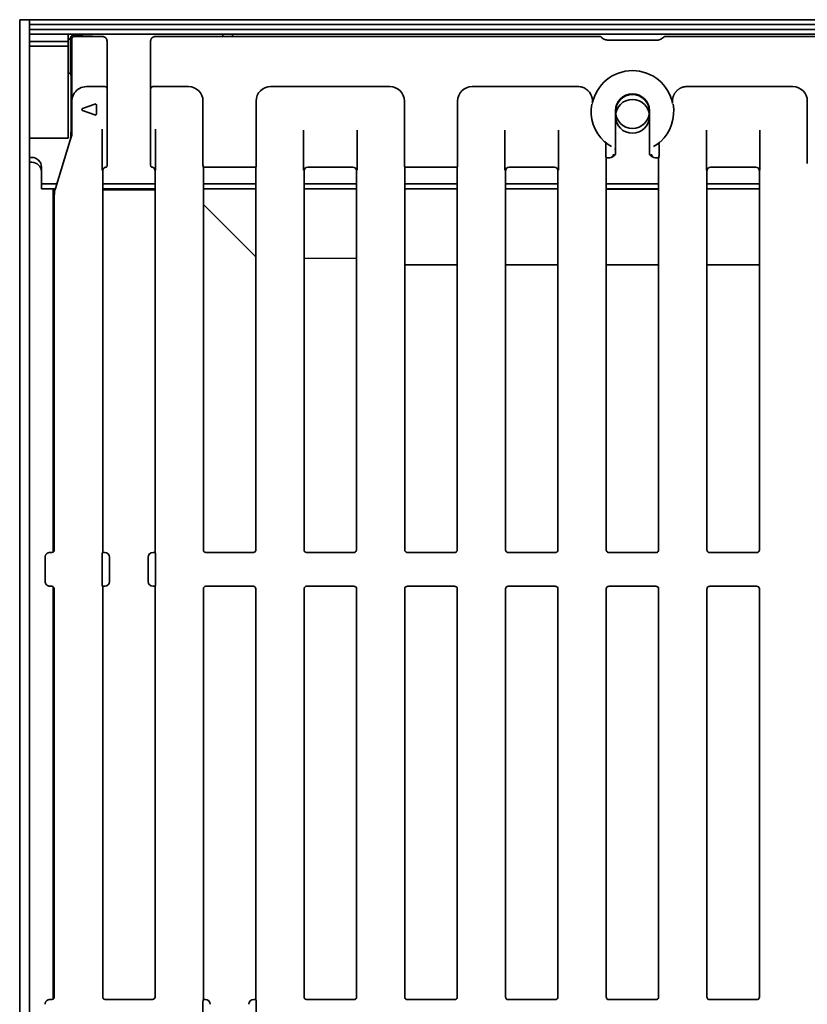
# Model space of a CAD drawing. Units: millimetres. Extents: x 8 to 903, y 1 to 632.
# Drawn here: x 42 to 75, y 71 to 112 of the extents above; entities that cross this region are included whole.
import ezdxf

# ---------------------------------------------------------------- set-up
doc = ezdxf.new("R2010")
doc.units = ezdxf.units.MM

msp = doc.modelspace()

# ---------------------------------------------------------------- linework, layer by layer
at = {"color": 7, "linetype": 'Continuous', "lineweight": 35}
for p, q in [((42.2068, 111.7781), (42.2068, 47.7781)), ((42.2068, 111.7781), (42.6068, 111.7781)), ((42.6068, 111.7781), (42.6068, 47.7781)), ((42.6068, 111.3781), (42.6068, 111.7781)), ((42.6068, 111.7781), (142.5068, 111.7781)), ((42.6068, 111.1781), (42.6068, 111.5781)), ((42.6068, 111.5781), (142.5068, 111.5781)), ((42.6068, 111.3781), (142.5068, 111.3781)), ((42.6068, 111.1781), (142.5068, 111.1781)), ((44.2068, 110.8781), (42.6068, 110.8781)), ((42.6068, 110.8781), (42.6068, 108.6781)), ((44.2068, 111.1781), (44.2068, 110.8781)), ((44.2113, 110.9606), (44.2068, 110.9606)), ((44.2068, 110.8781), (44.2068, 108.6781)), ((44.307, 111.028), (44.307, 109.54)), ((44.3568, 110.9782), (44.3568, 106.9932)), ((44.3663, 108.4209), (44.3663, 110.9232)), ((44.4102, 111.1245), (44.4104, 111.1245)), ((44.4104, 111.1245), (45.6284, 111.0845)), ((45.6233, 111.0781), (44.4566, 111.0781)), ((45.8226, 110.8789), (45.8226, 105.7986)), ((47.6226, 105.7632), (47.6226, 110.8789)), ((66.2068, 111.0781), (47.8218, 111.0781)), ((50.6068, 111.1781), (50.6068, 111.0781)), ((51.0068, 111.1781), (51.0068, 111.0781)), ((66.2784, 111.0481), (66.2785, 111.048)), ((66.5639, 110.9281), (68.5497, 110.9281)), ((68.8351, 111.048), (68.8351, 111.0481)), ((87.2917, 111.0781), (68.9067, 111.0781)), ((42.6068, 110.6781), (42.6068, 108.4781)), ((44.2068, 110.6781), (42.6068, 110.6781)), ((44.2068, 110.6781), (44.2068, 108.4781)), ((44.2458, 109.561), (44.2068, 109.561)), ((44.3294, 109.4234), (44.3294, 107.2792)), ((45.6218, 109.0106), (44.972, 109.0106)), ((49.1913, 109.0106), (47.7775, 109.0106)), ((57.5249, 109.0106), (52.5876, 109.0106)), ((65.3002, 109.0106), (60.9213, 109.0106)), ((74.1923, 109.0106), (69.8133, 109.0106)), ((44.2068, 108.4781), (44.2068, 106.8781)), ((49.789, 105.8273), (49.789, 108.4129)), ((51.9899, 108.4129), (51.9899, 105.8273)), ((58.1226, 105.8273), (58.1226, 108.4129)), ((60.3235, 108.4129), (60.3235, 105.8273)), ((74.79, 105.8273), (74.79, 108.4129)), ((45.3125, 108.2869), (44.8097, 108.1073)), ((44.8097, 108.0139), (45.3125, 107.8343)), ((45.3788, 107.881), (45.3788, 108.2402)), ((66.8568, 108.0106), (66.8568, 106.6563)), ((68.2568, 106.6563), (68.2568, 108.0106)), ((44.3294, 107.2792), (44.3257, 107.0009)), ((45.614, 105.5484), (45.614, 107.254)), ((47.8312, 107.254), (47.8312, 105.5484)), ((53.9477, 105.5484), (53.9477, 107.2042)), ((56.1649, 107.2042), (56.1649, 105.5484)), ((62.2813, 105.5484), (62.2813, 107.2042)), ((64.4985, 107.2042), (64.4985, 105.5484)), ((70.615, 105.5484), (70.615, 107.2042)), ((72.8322, 107.2042), (72.8322, 105.5484)), ((44.2068, 106.8781), (42.6068, 106.8781)), ((43.6831, 104.7968), (44.2988, 106.7904)), ((44.2988, 106.7904), (44.3523, 106.9637)), ((44.3568, 106.9931), (44.3523, 106.9637)), ((44.3523, 106.9637), (44.3523, 106.9637)), ((44.3568, 106.9932), (44.3568, 106.9931)), ((66.4563, 106.2156), (66.4563, 106.5005)), ((66.8568, 106.6563), (66.8568, 106.2639)), ((68.2568, 106.2639), (68.2568, 106.6563)), ((68.6572, 106.5005), (68.6572, 106.2156)), ((42.7068, 106.0781), (42.6068, 106.0781)), ((66.4683, 106.0661), (66.4738, 106.0606)), ((66.4738, 89.8277), (66.4738, 106.0606)), ((66.4738, 106.0606), (66.618, 106.0606)), ((66.6952, 106.0818), (66.7839, 106.1349)), ((68.3297, 106.1349), (68.4183, 106.0818)), ((68.4955, 106.0606), (68.6397, 106.0606)), ((68.6397, 106.0606), (68.6452, 106.0661)), ((68.6397, 106.0606), (68.6397, 89.8277)), ((42.7068, 105.8781), (42.6068, 105.8781)), ((43.1068, 104.9781), (43.1068, 105.6781)), ((49.801, 105.6779), (49.8042, 105.6747)), ((49.8042, 105.6747), (51.9747, 105.6747)), ((49.8065, 89.8277), (49.8065, 105.6747)), ((51.9724, 105.6747), (51.9724, 89.8277)), ((51.9747, 105.6747), (51.9779, 105.6779)), ((54.1221, 105.6747), (55.9904, 105.6747)), ((58.1346, 105.6779), (58.1378, 105.6747)), ((58.1378, 105.6747), (60.3083, 105.6747)), ((58.1401, 89.8277), (58.1401, 105.6747)), ((60.306, 105.6747), (60.306, 89.8277)), ((60.3083, 105.6747), (60.3116, 105.6779)), ((62.4558, 105.6747), (64.3241, 105.6747)), ((70.7894, 105.6747), (72.6577, 105.6747)), ((43.1068, 104.7781), (43.1068, 105.4781)), ((45.6395, 105.5252), (45.6395, 89.7281)), ((47.8057, 89.7281), (47.8057, 105.5252)), ((53.9731, 105.5252), (53.9731, 89.8277)), ((56.1394, 89.8277), (56.1394, 105.5252)), ((62.3068, 105.5252), (62.3068, 89.8277)), ((64.473, 89.8277), (64.473, 105.5252)), ((70.6405, 105.5252), (70.6405, 89.8277)), ((72.8067, 89.8277), (72.8067, 105.5252)), ((43.1068, 104.9781), (43.7391, 104.9781)), ((43.1068, 104.7781), (43.6775, 104.7781)), ((43.5939, 89.7445), (43.5939, 104.7781)), ((45.6395, 104.9781), (47.8057, 104.9781)), ((45.6395, 104.7781), (47.8057, 104.7781)), ((45.6395, 104.7432), (47.8057, 104.7432)), ((49.8065, 104.9781), (51.9724, 104.9781)), ((49.8065, 104.7781), (51.9724, 104.7781)), ((53.9731, 104.9781), (56.1394, 104.9781)), ((53.9731, 104.7781), (56.1394, 104.7781)), ((58.1401, 104.9781), (60.306, 104.9781)), ((58.1401, 104.7781), (60.306, 104.7781)), ((62.3068, 104.9781), (64.473, 104.9781)), ((62.3068, 104.7781), (64.473, 104.7781)), ((66.4738, 104.9781), (68.6397, 104.9781)), ((66.4738, 104.7781), (68.6397, 104.7781)), ((66.4738, 104.7711), (68.6397, 104.7711)), ((70.6405, 104.9781), (72.8067, 104.9781)), ((70.6405, 104.7781), (72.8067, 104.7781)), ((43.6387, 104.5027), (43.6387, 89.8277)), ((51.9434, 101.9915), (49.8065, 104.1284)), ((56.1394, 101.8882), (53.9731, 101.9085)), ((58.1401, 101.6352), (60.306, 101.6352)), ((62.3068, 101.6352), (64.473, 101.6352)), ((66.4738, 101.6352), (68.6397, 101.6352)), ((70.6405, 101.6352), (72.8067, 101.6352)), ((43.4566, 89.7281), (43.5391, 89.7281)), ((45.6395, 89.7281), (45.63, 89.7186)), ((45.6395, 89.7281), (45.7229, 89.7281)), ((47.7223, 89.7281), (47.8057, 89.7281)), ((47.8152, 89.7186), (47.8057, 89.7281)), ((49.9061, 89.7281), (51.8728, 89.7281)), ((54.0728, 89.7281), (55.9914, 89.7281)), ((56.0393, 89.7285), (55.9914, 89.7281)), ((58.2881, 89.7281), (58.2402, 89.7285)), ((58.2881, 89.7281), (60.1584, 89.7281)), ((60.206, 89.7285), (60.1584, 89.7281)), ((62.4551, 89.7281), (62.4068, 89.7285)), ((62.4551, 89.7281), (64.3254, 89.7281)), ((64.373, 89.7285), (64.3254, 89.7281)), ((66.6221, 89.7281), (66.5738, 89.7285)), ((66.6221, 89.7281), (68.4924, 89.7281)), ((68.5397, 89.7285), (68.4924, 89.7281)), ((70.7891, 89.7281), (70.7405, 89.7285)), ((70.7891, 89.7281), (72.6594, 89.7281)), ((72.7067, 89.7285), (72.6594, 89.7281)), ((43.2568, 89.5289), (43.2568, 89.5287)), ((43.2568, 89.5287), (43.2568, 88.5275)), ((45.622, 89.619), (45.622, 88.4372)), ((45.9226, 89.5284), (45.9226, 88.5278)), ((47.5226, 88.5278), (47.5226, 89.5284)), ((47.8232, 88.4372), (47.8232, 89.619)), ((43.2568, 88.5275), (43.2568, 88.5273)), ((43.4566, 88.3281), (43.5391, 88.3281)), ((43.5939, 71.2445), (43.5939, 88.3117)), ((43.6387, 88.2285), (43.6387, 71.3277)), ((45.63, 88.3376), (45.6395, 88.3281)), ((45.6395, 88.3281), (45.6395, 71.3277)), ((45.6395, 88.3281), (45.7229, 88.3281)), ((47.7223, 88.3281), (47.8057, 88.3281)), ((47.8057, 88.3281), (47.8152, 88.3376)), ((47.8057, 71.3277), (47.8057, 88.3281)), ((49.8065, 71.2281), (49.8065, 88.2285)), ((49.9061, 88.3281), (51.8728, 88.3281)), ((51.9724, 88.2285), (51.9724, 71.2296)), ((53.9731, 88.2285), (53.9731, 71.3277)), ((54.0728, 88.3281), (55.9751, 88.3281)), ((56.1394, 71.3277), (56.1394, 88.2285)), ((58.1401, 71.3277), (58.1401, 88.2285)), ((58.3044, 88.3281), (60.1421, 88.3281)), ((60.306, 88.2285), (60.306, 71.3277)), ((62.3068, 88.2285), (62.3068, 71.3277)), ((62.4714, 88.3281), (64.3091, 88.3281)), ((64.473, 71.3277), (64.473, 88.2285)), ((66.4738, 71.3277), (66.4738, 88.2285)), ((66.6384, 88.3281), (68.4761, 88.3281)), ((68.6397, 88.2285), (68.6397, 71.3277)), ((70.6405, 88.2285), (70.6405, 71.3277)), ((70.8054, 88.3281), (72.6431, 88.3281)), ((72.8067, 71.3277), (72.8067, 88.2285)), ((43.2568, 71.0289), (43.2568, 71.0287)), ((43.4566, 71.2281), (43.5391, 71.2281)), ((45.7391, 71.2281), (47.7061, 71.2281)), ((49.789, 71.119), (49.789, 69.9372)), ((49.8065, 71.2281), (49.797, 71.2186)), ((49.8065, 71.2281), (49.8897, 71.2281)), ((51.8891, 71.2281), (51.9083, 71.2281)), ((51.9724, 71.2296), (51.9715, 71.229)), ((51.9819, 71.2186), (51.9715, 71.229)), ((51.9899, 69.9372), (51.9899, 71.119)), ((54.0728, 71.2281), (55.9751, 71.2281)), ((58.3044, 71.2281), (60.1421, 71.2281)), ((62.4714, 71.2281), (64.3091, 71.2281)), ((66.6384, 71.2281), (68.4761, 71.2281)), ((70.8054, 71.2281), (72.6431, 71.2281))]:
    msp.add_line(p, q, dxfattribs=at)
for centre in [(67.5568, 107.9781), (67.5568, 107.7781)]:
    msp.add_circle(centre, 0.7, dxfattribs=at)
for centre, radius, start, end in [((67.5568, 107.9781), 1.6926, 11.20667, 168.79333), ((67.5568, 108.0106), 0.7, 0, 180), ((67.5568, 107.9781), 1.7083, 169.53414, 227.1286), ((67.5568, 107.9781), 1.7083, 312.8714, 10.46586), ((67.5568, 107.9781), 1.6926, 227.78497, 239.23343), ((67.5568, 107.9781), 1.6926, 300.76657, 312.21503), ((42.7068, 105.6781), 0.4, 360, 90), ((42.7068, 105.4781), 0.4, 360, 90)]:
    msp.add_arc(centre, radius, start, end, dxfattribs=at)
for centre, major_axis, ratio, start_param, end_param in [((44.4071, 111.0278), (0.0709, -0.0709), 0.9972647, 3.8761003, 3.9256213), ((44.4565, 110.9783), (0.0707, 0.0707), 0.995449, 0.7891963, 2.3523964), ((44.6065, 110.8284), (0.2452, -0.1661), 0.2850617, 3.3299638, 3.3323924), ((44.6065, 110.8284), (-0.1661, 0.2452), 0.2850617, 6.0923856, 6.0948142), ((46.1225, 111.378), (0.536, 0.2869), 0.1629061, 3.4369962, 3.6015659), ((45.7443, 110.9865), (0.2383, -0.0601), 0.3260253, 1.9998568, 2.1590523), ((45.7334, 110.9889), (-0.0482, 0.2284), 0.3285994, 4.1417272, 4.2057155), ((47.7118, 110.9889), (0.0482, 0.2284), 0.3285994, 2.1000298, 2.1414581), ((47.6978, 111.0029), (0.2357, 0.0425), 0.2631876, 0.9699498, 1.2163943), ((66.269, 111.0155), (0.1169, -0.0401), 0.4115166, 2.2624343, 2.2654634), ((66.3661, 111.1289), (0.4457, -0.1045), 0.384567, 5.2587158, 5.2598713), ((68.7474, 111.1289), (0.4457, 0.1045), 0.384567, 4.1649067, 4.1660621), ((68.8445, 111.0155), (0.1169, 0.0401), 0.4115166, 0.8761293, 0.8791584), ((44.2455, 109.4606), (0.0396, 0.0923), 0.9955002, 6.0279199, 6.686527), ((44.2711, 109.5205), (-0.044, 0.1391), 0.2750706, 3.8570361, 4.765959), ((44.9765, 108.4083), (-0.4275, 0.4275), 0.9924325, 5.5015852, 6.5059238), ((45.6218, 109.0281), (0.2, 0), 0.0874887, 4.712389, 5.1531125), ((47.7775, 109.0237), (0.15, 0), 0.0874887, 4.4544421, 4.712389), ((49.1867, 108.4083), (0.4275, 0.4275), 0.9924325, 5.5015852, 7.0647854), ((52.5922, 108.4083), (-0.4275, 0.4275), 0.9924325, 5.5015852, 7.0647854), ((57.5203, 108.4083), (0.4275, 0.4275), 0.9924325, 5.5015852, 7.0647854), ((60.9258, 108.4083), (-0.4275, 0.4275), 0.9924325, 5.5015852, 7.0647854), ((74.1877, 108.4083), (0.4275, 0.4275), 0.9924325, 5.5015852, 7.0647854), ((44.8286, 108.0606), (-0.0532, 0), 0.9393617, 5.0757084, 7.4906622), ((45.3285, 108.2391), (0.0294, 0.0418), 0.9780295, 5.3367742, 7.2295964), ((45.3285, 107.8821), (0.0294, -0.0418), 0.9780295, 5.3367742, 7.2295964), ((66.4694, 106.2156), (0, 0.15), 0.0874887, 1.5707963, 3.0543262), ((66.5248, 106.1545), (0.1754, -0.0601), 0.4115166, 5.407056, 5.4192136), ((66.6189, 106.2109), (0.0184, 0.1492), 0.9937507, 3.2712772, 4.8344773), ((66.7062, 106.2632), (0.1506, 0), 0.9948398, 5.2543738, 6.2786239), ((66.7815, 106.3083), (-0.0269, 0.1562), 0.4503712, 4.3384656, 4.3475884), ((68.332, 106.3083), (0.0269, 0.1562), 0.4503712, 1.935597, 1.9447197), ((68.4073, 106.2632), (0.1506, 0), 0.9948398, 3.146154, 4.1704042), ((68.4946, 106.2109), (-0.0184, 0.1492), 0.9937507, 1.448708, 3.0119081), ((68.5888, 106.1545), (0.1754, 0.0601), 0.4115166, 4.0055643, 4.0177219), ((68.6441, 106.2156), (0, 0.15), 0.0874887, 3.2288591, 4.712389), ((45.7875, 105.5243), (0.0184, 0.1492), 0.9937507, 0.5248161, 1.6928847), ((45.79, 105.5258), (-0.1293, -0.0775), 0.9948398, 4.712389, 5.7457619), ((45.672, 105.7997), (0.1069, -0.1069), 0.9924325, 6.0409075, 6.1083273), ((45.7494, 105.7224), (0.1768, 0.0319), 0.2631876, 4.7182845, 5.002888), ((45.7557, 105.7161), (0.0361, 0.1713), 0.3285994, 4.6111962, 5.2830508), ((47.6672, 105.7081), (-0.0241, 0.1142), 0.3285994, 1.0001345, 1.3295566), ((47.668, 105.709), (0.1179, -0.0213), 0.2631876, 4.7999201, 4.8087452), ((47.723, 105.7639), (0.0712, 0.0712), 0.9924325, 3.4187024, 3.4546597), ((47.6577, 105.5243), (-0.0184, 0.1492), 0.9937507, 4.5903006, 5.8873765), ((47.6551, 105.5258), (0.1293, -0.0775), 0.9948398, 0.5374234, 1.5707963), ((49.8021, 105.8273), (0, 0.15), 0.0874887, 1.5707963, 3.0543262), ((51.9767, 105.8273), (0, 0.15), 0.0874887, 3.2288591, 4.712389), ((54.1212, 105.5243), (0.0184, 0.1492), 0.9937507, 0.1296845, 1.6928847), ((54.1237, 105.5258), (-0.1293, -0.0775), 0.9948398, 4.712389, 5.7457619), ((54.2154, 105.5807), (0.1754, -0.0601), 0.4115166, 2.2654634, 2.277621), ((55.8972, 105.5807), (0.1754, 0.0601), 0.4115166, 0.8639717, 0.8761293), ((55.9913, 105.5243), (-0.0184, 0.1492), 0.9937507, 4.5903006, 6.1535008), ((55.9888, 105.5258), (0.1293, -0.0775), 0.9948398, 0.5374234, 1.5707963), ((58.1358, 105.8273), (0, 0.15), 0.0874887, 1.5707963, 3.0543262), ((60.3104, 105.8273), (0, 0.15), 0.0874887, 3.2288591, 4.712389), ((62.4549, 105.5243), (0.0184, 0.1492), 0.9937507, 0.1296845, 1.6928847), ((62.4574, 105.5258), (-0.1293, -0.0775), 0.9948398, 4.712389, 5.7457619), ((62.549, 105.5807), (0.1754, -0.0601), 0.4115166, 2.2654634, 2.277621), ((64.2308, 105.5807), (0.1754, 0.0601), 0.4115166, 0.8639717, 0.8761293), ((64.325, 105.5243), (-0.0184, 0.1492), 0.9937507, 4.5903006, 6.1535008), ((64.3225, 105.5258), (0.1293, -0.0775), 0.9948398, 0.5374234, 1.5707963), ((70.7885, 105.5243), (0.0184, 0.1492), 0.9937507, 0.1296845, 1.6928847), ((70.791, 105.5258), (-0.1293, -0.0775), 0.9948398, 4.712389, 5.7457619), ((70.8827, 105.5807), (0.1754, -0.0601), 0.4115166, 2.2654634, 2.277621), ((72.5645, 105.5807), (0.1754, 0.0601), 0.4115166, 0.8639717, 0.8761293), ((72.6587, 105.5243), (-0.0184, 0.1492), 0.9937507, 4.5903006, 6.1535008), ((72.6561, 105.5258), (0.1293, -0.0775), 0.9948398, 0.5374234, 1.5707963), ((44.6425, 104.5027), (-1.0038, 0), 0.9961947, 5.9847176, 6.2831853), ((54.4419, 101.9945), (2.5, 0), 0.0349208, 3.1764992, 3.2979687), ((43.3323, 89.6029), (0.2338, 0.0802), 0.4115166, 0.8761293, 0.8791584), ((43.5383, 89.8285), (0.0712, -0.0712), 0.9924325, 5.5015852, 7.0647854), ((45.6307, 89.619), (0, 0.1), 0.0874887, 0.0872665, 1.5707963), ((45.7973, 89.6029), (0.2114, -0.0604), 0.51909, 2.0716969, 2.0741254), ((45.7221, 89.5276), (0.1421, 0.1421), 0.995449, 5.5015852, 7.0647854), ((47.723, 89.5276), (0.1421, -0.1421), 0.995449, 2.3599926, 3.9231927), ((47.6478, 89.6029), (0.2114, 0.0604), 0.51909, 1.0674672, 1.0698958), ((47.8145, 89.619), (0, 0.1), 0.0874887, 4.712389, 6.1959188), ((49.9069, 89.8285), (0.0712, 0.0712), 0.9924325, 2.3599926, 3.9231927), ((51.872, 89.8285), (0.0712, -0.0712), 0.9924325, 5.5015852, 7.0647854), ((54.0735, 89.8285), (-0.0712, -0.0712), 0.9924325, 5.5015852, 7.0647854), ((56.039, 89.8285), (-0.0712, 0.0712), 0.9924325, 2.5471324, 3.9231927), ((58.2405, 89.8285), (0.0712, 0.0712), 0.9924325, 2.3599926, 3.7360529), ((60.2057, 89.8285), (0.0712, -0.0712), 0.9924325, 5.6865419, 7.0647854), ((62.4072, 89.8285), (-0.0712, -0.0712), 0.9924325, 5.5015852, 6.8754513), ((64.3727, 89.8285), (-0.0712, 0.0712), 0.9924325, 2.5449492, 3.9231927), ((66.5742, 89.8285), (0.0712, 0.0712), 0.9924325, 2.3599926, 3.7338587), ((68.5393, 89.8285), (0.0712, -0.0712), 0.9924325, 5.6843697, 7.0647854), ((70.7409, 89.8285), (-0.0712, -0.0712), 0.9924325, 5.5015852, 6.8732461), ((72.7063, 89.8285), (-0.0712, 0.0712), 0.9924325, 2.5427771, 3.9231927), ((45.7973, 89.6029), (-0.0604, 0.2114), 0.51909, 4.2090599, 4.2114885), ((47.6478, 89.6029), (0.0604, 0.2114), 0.51909, 2.0716969, 2.0741254), ((45.6307, 88.4372), (0, 0.1), 0.0874887, 1.5707963, 3.0543262), ((45.7221, 88.5286), (0.1421, -0.1421), 0.995449, 5.5015852, 7.0647854), ((45.7973, 88.4534), (0.0604, 0.2114), 0.51909, 5.2132895, 5.2157181), ((47.6478, 88.4534), (-0.0604, 0.2114), 0.51909, 1.0674672, 1.0698958), ((47.723, 88.5286), (0.1421, 0.1421), 0.995449, 2.3599926, 3.9231927), ((47.8145, 88.4372), (0, 0.1), 0.0874887, 3.2288591, 4.712389), ((43.3323, 88.4534), (0.2338, -0.0802), 0.4115166, 5.404027, 5.407056), ((43.5383, 88.2277), (-0.0712, -0.0712), 0.9924325, 2.3599926, 3.9231927), ((45.7973, 88.4534), (0.2114, 0.0604), 0.51909, 4.2090599, 4.2114885), ((47.6478, 88.4534), (0.2114, -0.0604), 0.51909, 5.2132895, 5.2157181), ((49.9069, 88.2277), (-0.0712, 0.0712), 0.9924325, 5.5015852, 7.0647854), ((51.872, 88.2277), (-0.0712, -0.0712), 0.9924325, 2.3599926, 3.9231927), ((54.0735, 88.2277), (0.0712, -0.0712), 0.9924325, 2.3599926, 3.9231927), ((56.039, 88.2277), (0.0712, 0.0712), 0.9924325, 5.5015852, 6.7621098), ((58.2405, 88.2277), (-0.0712, 0.0712), 0.9924325, 5.8042608, 7.0647854), ((60.2057, 88.2277), (-0.0712, -0.0712), 0.9924325, 2.3599926, 3.623184), ((62.4072, 88.2277), (0.0712, -0.0712), 0.9924325, 2.6653453, 3.9231927), ((64.3727, 88.2277), (0.0712, 0.0712), 0.9924325, 5.5015852, 6.7647767), ((66.5742, 88.2277), (-0.0712, 0.0712), 0.9924325, 5.806938, 7.0647854), ((68.5393, 88.2277), (-0.0712, -0.0712), 0.9924325, 2.3599926, 3.6258405), ((70.7409, 88.2277), (0.0712, -0.0712), 0.9924325, 2.6680328, 3.9231927), ((72.7063, 88.2277), (0.0712, 0.0712), 0.9924325, 5.5015852, 6.7674332), ((43.5383, 71.3285), (0.0712, -0.0712), 0.9924325, 5.5015852, 7.0647854), ((45.7399, 71.3285), (-0.0712, -0.0712), 0.9924325, 5.5015852, 7.0647854), ((47.7053, 71.3285), (-0.0712, 0.0712), 0.9924325, 2.3599926, 3.9231927), ((54.0735, 71.3285), (-0.0712, -0.0712), 0.9924325, 5.5015852, 7.0647854), ((56.039, 71.3285), (-0.0712, 0.0712), 0.9924325, 2.6626681, 3.9231927), ((58.2405, 71.3285), (0.0712, 0.0712), 0.9924325, 2.3599926, 3.6205172), ((60.2057, 71.3285), (0.0712, -0.0712), 0.9924325, 5.801594, 7.0647854), ((62.4072, 71.3285), (-0.0712, -0.0712), 0.9924325, 5.5015852, 6.7594326), ((64.3727, 71.3285), (-0.0712, 0.0712), 0.9924325, 2.6600013, 3.9231927), ((66.5742, 71.3285), (0.0712, 0.0712), 0.9924325, 2.3599926, 3.61784), ((68.5393, 71.3285), (0.0712, -0.0712), 0.9924325, 5.7989374, 7.0647854), ((70.7409, 71.3285), (-0.0712, -0.0712), 0.9924325, 5.5015852, 6.7567452), ((72.7063, 71.3285), (-0.0712, 0.0712), 0.9924325, 2.6573448, 3.9231927), ((43.3323, 71.1029), (0.2338, 0.0802), 0.4115166, 0.8761293, 0.8791584), ((49.7977, 71.119), (0, 0.1), 0.0874887, 0.0872665, 1.5707963), ((49.9642, 71.1029), (0.2114, -0.0604), 0.51909, 2.0716969, 2.0741254), ((49.889, 71.0276), (0.1421, 0.1421), 0.995449, 5.5015852, 7.0647854), ((51.8899, 71.0276), (0.1421, -0.1421), 0.995449, 2.3599926, 3.9231927), ((51.8147, 71.1029), (0.0604, 0.2114), 0.51909, 2.0716969, 2.0741254), ((51.8147, 71.1029), (0.2114, 0.0604), 0.51909, 1.0674672, 1.0698958), ((51.9811, 71.119), (0, 0.1), 0.0874887, 4.712389, 6.1959188)]:
    msp.add_ellipse(centre, major_axis=major_axis, ratio=ratio, start_param=start_param, end_param=end_param, dxfattribs=at)
for points, knots in [([(44.3071, 111.033), (44.3063, 111.0303), (44.3046, 111.025), (44.3013, 111.0173), (44.2973, 111.0098), (44.2931, 111.0033), (44.2881, 110.9966), (44.2825, 110.9904), (44.2757, 110.9841), (44.2691, 110.9789), (44.2602, 110.9732), (44.2502, 110.9682), (44.24, 110.9647), (44.2298, 110.9622), (44.2206, 110.9608), (44.2136, 110.9607), (44.2113, 110.9606)], [0, 0, 0, 0, 0.0642802, 0.1291855, 0.1950242, 0.2615195, 0.3096983, 0.3907052, 0.4565583, 0.5230734, 0.5873566, 0.7012185, 0.7838277, 0.8373604, 0.9454081, 1, 1, 1, 1]), ([(44.3085, 111.0414), (44.3082, 111.04), (44.3076, 111.0364), (44.3073, 111.0343), (44.3071, 111.033)], [0, 0, 0, 0, 0.3993689, 1, 1, 1, 1]), ([(44.4102, 111.1245), (44.4085, 111.1245), (44.4037, 111.1246), (44.3957, 111.1241), (44.3866, 111.1226), (44.3778, 111.1203), (44.3685, 111.117), (44.3593, 111.1126), (44.3522, 111.1083), (44.347, 111.1046), (44.3417, 111.1005), (44.3353, 111.0945), (44.3288, 111.0871), (44.324, 111.0805), (44.3195, 111.0733), (44.3156, 111.0655), (44.3121, 111.0565), (44.3098, 111.0485), (44.3089, 111.0436), (44.3085, 111.0414)], [0, 0, 0, 0, 0.0380454, 0.1101409, 0.1748102, 0.2354631, 0.300862, 0.3796369, 0.4452782, 0.4703733, 0.5093185, 0.5830594, 0.6491574, 0.7111299, 0.7501204, 0.823951, 0.8901388, 0.952209, 1, 1, 1, 1]), ([(45.8224, 110.8919), (45.8197, 110.9142), (45.8141, 110.9589), (45.7772, 111.019), (45.7247, 111.0636), (45.683, 111.0761), (45.663, 111.0822)], [0, 0, 0, 0, 0.2540109, 0.5078214, 0.7633006, 1, 1, 1, 1]), ([(47.7691, 111.0758), (47.7684, 111.0756), (47.7655, 111.0748), (47.759, 111.0728), (47.7491, 111.0693), (47.7353, 111.0635), (47.722, 111.0564), (47.7104, 111.049), (47.7025, 111.0434), (47.6956, 111.038), (47.6891, 111.0324), (47.6824, 111.0262), (47.6754, 111.019), (47.6689, 111.0115), (47.6629, 111.004), (47.6575, 110.9965), (47.6523, 110.9885), (47.6473, 110.98), (47.6423, 110.9705), (47.6382, 110.9613), (47.6347, 110.9523), (47.632, 110.9445), (47.6294, 110.9356), (47.6272, 110.9264), (47.6254, 110.917), (47.624, 110.9078), (47.623, 110.8979), (47.6228, 110.891), (47.6227, 110.8873)], [0, 0, 0, 0, 0.008152, 0.0359103, 0.0801653, 0.1312995, 0.2110773, 0.2556172, 0.2921795, 0.3248746, 0.3578357, 0.3921105, 0.4307702, 0.4748016, 0.5085815, 0.5424248, 0.5830378, 0.6198897, 0.6581384, 0.7080874, 0.7373128, 0.7711071, 0.804965, 0.8455973, 0.8824703, 0.9176231, 0.9561335, 1, 1, 1, 1]), ([(66.2071, 111.0781), (66.2145, 111.0776), (66.233, 111.0763), (66.2582, 111.066), (66.2725, 111.0533), (66.2784, 111.0481)], [0, 0, 0, 0, 0.2784536, 0.7000728, 1, 1, 1, 1]), ([(66.2785, 111.048), (66.2842, 111.0424), (66.3218, 111.0055), (66.4128, 110.9455), (66.5106, 110.9342), (66.5634, 110.9281)], [0, 0, 0, 0, 0.0765202, 0.5010135, 1, 1, 1, 1]), ([(68.5501, 110.9281), (68.5583, 110.9282), (68.5713, 110.9285), (68.594, 110.9303), (68.6193, 110.9338), (68.6454, 110.9394), (68.668, 110.9458), (68.6862, 110.9519), (68.7095, 110.961), (68.7392, 110.975), (68.7742, 110.9962), (68.8072, 111.021), (68.8264, 111.0397), (68.8351, 111.048)], [0, 0, 0, 0, 0.07742687, 0.122577, 0.21524314, 0.31868724, 0.37472292, 0.43731619, 0.5000658, 0.61040993, 0.74742955, 0.88611835, 1, 1, 1, 1]), ([(68.9064, 111.0781), (68.9051, 111.0781), (68.9015, 111.078), (68.8954, 111.0776), (68.8893, 111.0767), (68.8831, 111.0754), (68.8765, 111.0736), (68.87, 111.0713), (68.8648, 111.069), (68.861, 111.0672), (68.8572, 111.0652), (68.8529, 111.0626), (68.8484, 111.0596), (68.8437, 111.056), (68.8397, 111.0526), (68.8368, 111.0498), (68.8354, 111.0484), (68.8351, 111.0481)], [0, 0, 0, 0, 0.0474815, 0.1384478, 0.2299768, 0.278107, 0.3803107, 0.4864425, 0.5394976, 0.5929324, 0.6465807, 0.7003273, 0.7839041, 0.8492522, 0.9244358, 0.9810885, 1, 1, 1, 1]), ([(45.7071, 109.0123), (45.71, 109.0123), (45.7175, 109.0125), (45.7294, 109.0113), (45.7408, 109.009), (45.7502, 109.0061), (45.7598, 109.0025), (45.7705, 108.9972), (45.7801, 108.991), (45.789, 108.984), (45.7971, 108.9763), (45.8049, 108.9667), (45.8114, 108.9565), (45.8161, 108.9464), (45.8193, 108.9367), (45.8206, 108.9304), (45.821, 108.9271), (45.8211, 108.927)], [0, 0, 0, 0, 0.0411001, 0.110493, 0.1815304, 0.2246528, 0.2730528, 0.3544753, 0.4372613, 0.4873427, 0.5746462, 0.6628369, 0.7522661, 0.8425115, 0.9191762, 0.9960755, 1, 1, 1, 1]), ([(47.6281, 108.923), (47.6281, 108.9231), (47.6286, 108.9271), (47.6301, 108.9348), (47.634, 108.9461), (47.6395, 108.9573), (47.6463, 108.9674), (47.6534, 108.9757), (47.66, 108.9821), (47.6677, 108.9885), (47.6757, 108.9939), (47.6864, 108.9997), (47.6957, 109.0038), (47.7057, 109.0069), (47.7163, 109.0095), (47.7275, 109.011), (47.7363, 109.011), (47.7393, 109.011)], [0, 0, 0, 0, 0.0037447, 0.0964111, 0.1897033, 0.2836954, 0.3789225, 0.4541167, 0.5131147, 0.5621998, 0.6502348, 0.6934941, 0.7805287, 0.8244125, 0.8678387, 0.9555454, 1, 1, 1, 1]), ([(65.3002, 109.0106), (65.3149, 109.0103), (65.3889, 109.0086), (65.5213, 108.9778), (65.6839, 108.8843), (65.7901, 108.768), (65.8325, 108.6837), (65.8449, 108.6591)], [0, 0, 0, 0, 0.0644944, 0.3251946, 0.5859162, 0.8792481, 1, 1, 1, 1]), ([(69.2686, 108.6591), (69.2719, 108.6662), (69.2799, 108.6832), (69.294, 108.7096), (69.3113, 108.7381), (69.3308, 108.7664), (69.3538, 108.796), (69.3764, 108.8215), (69.3978, 108.843), (69.4197, 108.8634), (69.4453, 108.8846), (69.4745, 108.9059), (69.5029, 108.9242), (69.5324, 108.941), (69.5602, 108.9548), (69.5908, 108.9681), (69.6219, 108.9796), (69.6565, 108.9901), (69.6893, 108.998), (69.7227, 109.004), (69.7593, 109.0086), (69.7896, 109.0104), (69.8086, 109.0106), (69.8133, 109.0106)], [0, 0, 0, 0, 0.03418683, 0.08246568, 0.13099304, 0.18002089, 0.23261486, 0.29497506, 0.32943186, 0.36546858, 0.42582658, 0.47464428, 0.52390922, 0.5735348, 0.62340314, 0.65939887, 0.71968635, 0.76844338, 0.81764369, 0.86720089, 0.91699815, 0.97921746, 1, 1, 1, 1]), ([(44.4659, 108.7315), (44.4445, 108.693), (44.3892, 108.5934), (44.3687, 108.4862), (44.3663, 108.4214), (44.3663, 108.4209)], [0, 0, 0, 0, 0.3847992, 0.9954692, 1, 1, 1, 1]), ([(65.8965, 108.307), (65.8965, 108.3074), (65.8983, 108.3183), (65.9015, 108.3421), (65.9038, 108.3765), (65.904, 108.4066), (65.9028, 108.4357), (65.9001, 108.4662), (65.8945, 108.5036), (65.8876, 108.5354), (65.8783, 108.5708), (65.8674, 108.6046), (65.8545, 108.6373), (65.8473, 108.6536), (65.8449, 108.6591)], [0, 0, 0, 0, 0.0034014, 0.0986528, 0.2133229, 0.3092136, 0.3610714, 0.465291, 0.5704244, 0.6766623, 0.7301945, 0.863596, 0.9542177, 1, 1, 1, 1]), ([(69.2686, 108.6591), (69.2629, 108.6457), (69.2536, 108.6242), (69.2419, 108.5915), (69.234, 108.5659), (69.2261, 108.5361), (69.2195, 108.5058), (69.2143, 108.4726), (69.2111, 108.4415), (69.2097, 108.4131), (69.2096, 108.3767), (69.2119, 108.3422), (69.2155, 108.3163), (69.217, 108.3074), (69.217, 108.307)], [0, 0, 0, 0, 0.1110182, 0.1786688, 0.269819, 0.3214563, 0.4255251, 0.5220384, 0.6017424, 0.6908048, 0.7669794, 0.9198673, 0.9965986, 1, 1, 1, 1]), ([(44.3214, 106.9583), (44.3185, 106.9418), (44.3133, 106.9131), (44.3058, 106.8582), (44.3011, 106.8131), (44.2988, 106.7904)], [0, 0, 0, 0, 0.4032603, 0.700408, 1, 1, 1, 1]), ([(44.3214, 106.9583), (44.3219, 106.9607), (44.3226, 106.9647), (44.3236, 106.9714), (44.3243, 106.9769), (44.3248, 106.9822), (44.3252, 106.9869), (44.3255, 106.9918), (44.3256, 106.9955), (44.3257, 106.9987), (44.3257, 107.0003), (44.3257, 107.0009)], [0, 0, 0, 0, 0.3071743, 0.5158955, 0.6592621, 0.7592216, 0.8652564, 0.9091654, 0.9534782, 0.9833032, 1, 1, 1, 1]), ([(66.4591, 106.6145), (66.4583, 106.6312), (66.4566, 106.6718), (66.4371, 106.7052), (66.4218, 106.7222), (66.4196, 106.7244), (66.4195, 106.7246)], [0, 0, 0, 0, 0.3741, 0.9135096, 0.9952552, 1, 1, 1, 1]), ([(66.4563, 106.5005), (66.4563, 106.5068), (66.4563, 106.5194), (66.4566, 106.5382), (66.4569, 106.5571), (66.4573, 106.572), (66.4577, 106.5848), (66.4581, 106.5955), (66.4586, 106.606), (66.4589, 106.6122), (66.4591, 106.6145)], [0, 0, 0, 0, 0.1567457, 0.3149926, 0.475525, 0.6377154, 0.7051438, 0.8179278, 0.9315401, 1, 1, 1, 1]), ([(66.8568, 106.6563), (66.8567, 106.6438), (66.8566, 106.6249), (66.8561, 106.5999), (66.8556, 106.5791), (66.8549, 106.5568), (66.8538, 106.5333), (66.8526, 106.5103), (66.8513, 106.4879), (66.8498, 106.4661), (66.8482, 106.4453), (66.8465, 106.4251), (66.8454, 106.4117), (66.8448, 106.4048), (66.8448, 106.4047)], [0, 0, 0, 0, 0.1272839, 0.1930138, 0.2591476, 0.3479837, 0.4368008, 0.5256004, 0.6207991, 0.7145237, 0.8082343, 0.9019341, 0.9973705, 1, 1, 1, 1]), ([(68.2687, 106.4047), (68.2687, 106.4048), (68.2681, 106.4115), (68.267, 106.4249), (68.2653, 106.445), (68.2637, 106.4659), (68.2623, 106.4873), (68.2609, 106.5094), (68.2597, 106.5319), (68.2587, 106.5558), (68.2577, 106.5842), (68.2571, 106.6115), (68.2568, 106.6367), (68.2568, 106.6497), (68.2568, 106.6563)], [0, 0, 0, 0, 0.0026294, 0.0965414, 0.1904991, 0.2843883, 0.3791926, 0.4683563, 0.5579102, 0.6467308, 0.7408343, 0.8681854, 0.9322062, 1, 1, 1, 1]), ([(68.694, 106.7246), (68.6939, 106.7244), (68.6896, 106.72), (68.682, 106.711), (68.6726, 106.6966), (68.6665, 106.684), (68.6615, 106.6709), (68.6573, 106.6563), (68.6549, 106.6402), (68.6541, 106.626), (68.6543, 106.6184), (68.6545, 106.6145)], [0, 0, 0, 0, 0.0047283, 0.1681711, 0.3206627, 0.462342, 0.531631, 0.6782042, 0.8346816, 0.916177, 1, 1, 1, 1]), ([(68.6545, 106.6145), (68.6554, 106.5913), (68.657, 106.555), (68.6571, 106.5149), (68.6572, 106.5005)], [0, 0, 0, 0, 0.6406714, 1, 1, 1, 1]), ([(45.7503, 105.6705), (45.7486, 105.67), (45.7451, 105.6688), (45.7397, 105.6669), (45.7345, 105.6649), (45.7314, 105.6636), (45.7297, 105.6629), (45.7292, 105.6626)], [0, 0, 0, 0, 0.3313037, 0.6848501, 0.8269853, 0.9446231, 1, 1, 1, 1]), ([(47.625, 105.7277), (47.6255, 105.7246), (47.6263, 105.7199), (47.6294, 105.7113), (47.633, 105.7044), (47.6373, 105.698), (47.6425, 105.692), (47.6496, 105.6858), (47.6616, 105.6785), (47.6682, 105.6772), (47.6727, 105.6762)], [0, 0, 0, 0, 0.1549177, 0.2376339, 0.3050582, 0.3729656, 0.4312534, 0.5172705, 0.6618448, 1, 1, 1, 1]), ([(47.6978, 105.6691), (47.6967, 105.6694), (47.6943, 105.6701), (47.6898, 105.6712), (47.6833, 105.6729), (47.6795, 105.6738), (47.677, 105.6744)], [0, 0, 0, 0, 0.1036572, 0.2326346, 0.4789583, 1, 1, 1, 1]), ([(43.2568, 89.5289), (43.257, 89.5361), (43.2574, 89.5507), (43.2614, 89.5739), (43.2685, 89.5982), (43.2777, 89.6186), (43.2889, 89.638), (43.302, 89.6563), (43.3174, 89.6726), (43.3297, 89.6831), (43.3399, 89.6909), (43.3515, 89.6988), (43.3662, 89.707), (43.3791, 89.7128), (43.3934, 89.7181), (43.4087, 89.7227), (43.4278, 89.7264), (43.4436, 89.7279), (43.4529, 89.7281), (43.456, 89.7281)], [0, 0, 0, 0, 0.0694902, 0.139397, 0.225649, 0.3111152, 0.3536702, 0.4401515, 0.5258529, 0.5685272, 0.5952108, 0.6487803, 0.7027174, 0.7570265, 0.7842982, 0.8482923, 0.9105296, 0.9704852, 1, 1, 1, 1]), ([(56.0584, 89.7299), (56.0553, 89.7295), (56.0508, 89.7291), (56.0439, 89.7287), (56.0408, 89.7286), (56.0393, 89.7285)], [0, 0, 0, 0, 0.5403694, 0.7738689, 1, 1, 1, 1]), ([(58.2402, 89.7285), (58.2387, 89.7286), (58.2356, 89.7287), (58.2288, 89.7291), (58.2242, 89.7295), (58.2211, 89.7299)], [0, 0, 0, 0, 0.22613109, 0.45963064, 1, 1, 1, 1]), ([(60.2249, 89.7298), (60.2218, 89.7295), (60.2173, 89.729), (60.2105, 89.7286), (60.2075, 89.7286), (60.206, 89.7285)], [0, 0, 0, 0, 0.539857, 0.7735948, 1, 1, 1, 1]), ([(62.4068, 89.7285), (62.4053, 89.7286), (62.4022, 89.7287), (62.3953, 89.7291), (62.3907, 89.7296), (62.3875, 89.7299)], [0, 0, 0, 0, 0.2258568, 0.4591168, 1, 1, 1, 1]), ([(64.3919, 89.7298), (64.3888, 89.7295), (64.3843, 89.729), (64.3775, 89.7286), (64.3745, 89.7286), (64.373, 89.7285)], [0, 0, 0, 0, 0.539857, 0.7735948, 1, 1, 1, 1]), ([(66.5738, 89.7285), (66.5723, 89.7286), (66.5692, 89.7287), (66.5623, 89.7291), (66.5577, 89.7296), (66.5545, 89.7299)], [0, 0, 0, 0, 0.22585676, 0.45911679, 1, 1, 1, 1]), ([(68.5583, 89.7298), (68.5552, 89.7295), (68.5508, 89.729), (68.5442, 89.7286), (68.5412, 89.7285), (68.5397, 89.7285)], [0, 0, 0, 0, 0.5393461, 0.77332106, 1, 1, 1, 1]), ([(70.7405, 89.7285), (70.739, 89.7286), (70.7358, 89.7287), (70.7288, 89.7291), (70.7242, 89.7296), (70.721, 89.7299)], [0, 0, 0, 0, 0.2255822, 0.4586015, 1, 1, 1, 1]), ([(72.7253, 89.7298), (72.7222, 89.7295), (72.7178, 89.729), (72.7112, 89.7286), (72.7082, 89.7285), (72.7067, 89.7285)], [0, 0, 0, 0, 0.5393461, 0.7733211, 1, 1, 1, 1]), ([(43.456, 88.3281), (43.4413, 88.3291), (43.4043, 88.3316), (43.3483, 88.3554), (43.2977, 88.4004), (43.2634, 88.4601), (43.259, 88.5049), (43.2568, 88.5273)], [0, 0, 0, 0, 0.1415418, 0.3558566, 0.5701941, 0.7851108, 1, 1, 1, 1]), ([(55.9751, 88.3281), (55.986, 88.3281), (56.0079, 88.3281), (56.0285, 88.3275), (56.0388, 88.3272)], [0, 0, 0, 0, 0.4986671, 1, 1, 1, 1]), ([(56.0388, 88.3272), (56.0412, 88.3271), (56.046, 88.3268), (56.0542, 88.326), (56.0622, 88.3249), (56.067, 88.324), (56.0696, 88.3235)], [0, 0, 0, 0, 0.2123585, 0.4326427, 0.6890199, 1, 1, 1, 1]), ([(58.2099, 88.3235), (58.2125, 88.324), (58.2173, 88.3249), (58.2254, 88.326), (58.2335, 88.3268), (58.2383, 88.3271), (58.2407, 88.3272)], [0, 0, 0, 0, 0.3109801, 0.5673573, 0.7876415, 1, 1, 1, 1]), ([(58.2407, 88.3272), (58.2509, 88.3275), (58.2715, 88.3281), (58.2934, 88.3281), (58.3044, 88.3281)], [0, 0, 0, 0, 0.4973579, 1, 1, 1, 1]), ([(60.1421, 88.3281), (60.153, 88.3281), (60.1747, 88.3281), (60.1952, 88.3275), (60.2055, 88.3272)], [0, 0, 0, 0, 0.4986774, 1, 1, 1, 1]), ([(60.2055, 88.3272), (60.2079, 88.3271), (60.2127, 88.3268), (60.2207, 88.3261), (60.2287, 88.325), (60.2335, 88.3241), (60.2361, 88.3236)], [0, 0, 0, 0, 0.2126218, 0.433183, 0.6895226, 1, 1, 1, 1]), ([(62.3763, 88.3235), (62.3789, 88.324), (62.3837, 88.3249), (62.3919, 88.326), (62.4001, 88.3268), (62.405, 88.3271), (62.4073, 88.3272)], [0, 0, 0, 0, 0.3114824, 0.5678971, 0.7879039, 1, 1, 1, 1]), ([(62.4073, 88.3272), (62.4176, 88.3275), (62.4384, 88.3281), (62.4603, 88.3281), (62.4714, 88.3281)], [0, 0, 0, 0, 0.4973177, 1, 1, 1, 1]), ([(64.3091, 88.3281), (64.32, 88.3281), (64.3417, 88.3281), (64.3622, 88.3275), (64.3725, 88.3272)], [0, 0, 0, 0, 0.4986774, 1, 1, 1, 1]), ([(64.3725, 88.3272), (64.3749, 88.3271), (64.3797, 88.3268), (64.3877, 88.3261), (64.3957, 88.325), (64.4005, 88.3241), (64.4031, 88.3236)], [0, 0, 0, 0, 0.2126218, 0.433183, 0.6895226, 1, 1, 1, 1]), ([(66.5433, 88.3235), (66.5459, 88.324), (66.5507, 88.3249), (66.5589, 88.326), (66.5671, 88.3268), (66.572, 88.3271), (66.5743, 88.3272)], [0, 0, 0, 0, 0.3114824, 0.5678971, 0.7879039, 1, 1, 1, 1]), ([(66.5743, 88.3272), (66.5846, 88.3275), (66.6054, 88.3281), (66.6273, 88.3281), (66.6384, 88.3281)], [0, 0, 0, 0, 0.49731774, 1, 1, 1, 1]), ([(68.4761, 88.3281), (68.4869, 88.3281), (68.5085, 88.3281), (68.529, 88.3275), (68.5392, 88.3272)], [0, 0, 0, 0, 0.4986898, 1, 1, 1, 1]), ([(68.5392, 88.3272), (68.5415, 88.3271), (68.5463, 88.3269), (68.5542, 88.3261), (68.5622, 88.325), (68.5669, 88.3242), (68.5695, 88.3237)], [0, 0, 0, 0, 0.2128858, 0.4337238, 0.6900258, 1, 1, 1, 1]), ([(70.7097, 88.3234), (70.7124, 88.3239), (70.7172, 88.3248), (70.7254, 88.326), (70.7337, 88.3268), (70.7386, 88.327), (70.741, 88.3272)], [0, 0, 0, 0, 0.3119841, 0.5684362, 0.7881655, 1, 1, 1, 1]), ([(70.741, 88.3272), (70.7514, 88.3275), (70.7722, 88.3281), (70.7943, 88.3281), (70.8054, 88.3281)], [0, 0, 0, 0, 0.497282, 1, 1, 1, 1]), ([(72.6431, 88.3281), (72.6539, 88.3281), (72.6755, 88.3281), (72.696, 88.3275), (72.7062, 88.3272)], [0, 0, 0, 0, 0.4986898, 1, 1, 1, 1]), ([(72.7062, 88.3272), (72.7085, 88.3271), (72.7133, 88.3269), (72.7212, 88.3261), (72.7292, 88.325), (72.7339, 88.3242), (72.7365, 88.3237)], [0, 0, 0, 0, 0.2128858, 0.4337238, 0.6900258, 1, 1, 1, 1]), ([(43.2568, 71.0289), (43.257, 71.0361), (43.2574, 71.0507), (43.2614, 71.0739), (43.2685, 71.0982), (43.2777, 71.1186), (43.2889, 71.138), (43.302, 71.1563), (43.3174, 71.1726), (43.3297, 71.1831), (43.3399, 71.1909), (43.3515, 71.1988), (43.3662, 71.207), (43.3791, 71.2128), (43.3934, 71.2181), (43.4087, 71.2227), (43.4278, 71.2264), (43.4436, 71.2279), (43.4529, 71.2281), (43.456, 71.2281)], [0, 0, 0, 0, 0.0694902, 0.139397, 0.225649, 0.3111152, 0.3536702, 0.4401515, 0.5258529, 0.5685272, 0.5952108, 0.6487803, 0.7027174, 0.7570265, 0.7842982, 0.8482923, 0.9105296, 0.9704852, 1, 1, 1, 1]), ([(51.9715, 71.229), (51.9613, 71.2287), (51.9408, 71.2281), (51.9192, 71.2281), (51.9083, 71.2281)], [0, 0, 0, 0, 0.4974289, 1, 1, 1, 1]), ([(56.0388, 71.229), (56.0286, 71.2287), (56.008, 71.2281), (55.9861, 71.2281), (55.9751, 71.2281)], [0, 0, 0, 0, 0.4973579, 1, 1, 1, 1]), ([(56.0696, 71.2327), (56.067, 71.2322), (56.0622, 71.2313), (56.0542, 71.2302), (56.046, 71.2294), (56.0412, 71.2291), (56.0388, 71.229)], [0, 0, 0, 0, 0.3109801, 0.5673573, 0.7876415, 1, 1, 1, 1]), ([(58.2407, 71.229), (58.2383, 71.2291), (58.2335, 71.2294), (58.2254, 71.2302), (58.2173, 71.2313), (58.2125, 71.2322), (58.2099, 71.2327)], [0, 0, 0, 0, 0.2123585, 0.4326427, 0.6890199, 1, 1, 1, 1]), ([(58.3044, 71.2281), (58.2935, 71.2281), (58.2716, 71.2281), (58.251, 71.2287), (58.2407, 71.229)], [0, 0, 0, 0, 0.49866711, 1, 1, 1, 1]), ([(60.2055, 71.229), (60.1953, 71.2287), (60.1748, 71.2281), (60.1531, 71.2281), (60.1421, 71.2281)], [0, 0, 0, 0, 0.4974025, 1, 1, 1, 1]), ([(60.2361, 71.2326), (60.2335, 71.2321), (60.2287, 71.2312), (60.2207, 71.2301), (60.2127, 71.2294), (60.2079, 71.2291), (60.2055, 71.229)], [0, 0, 0, 0, 0.3104774, 0.566817, 0.7873782, 1, 1, 1, 1]), ([(62.4073, 71.229), (62.405, 71.2291), (62.4001, 71.2294), (62.3919, 71.2302), (62.3837, 71.2313), (62.3789, 71.2323), (62.3763, 71.2327)], [0, 0, 0, 0, 0.2120961, 0.4321029, 0.6885176, 1, 1, 1, 1]), ([(62.4714, 71.2281), (62.4604, 71.2281), (62.4385, 71.2281), (62.4177, 71.2287), (62.4073, 71.229)], [0, 0, 0, 0, 0.498659, 1, 1, 1, 1]), ([(64.3725, 71.229), (64.3623, 71.2287), (64.3418, 71.2281), (64.3201, 71.2281), (64.3091, 71.2281)], [0, 0, 0, 0, 0.4974025, 1, 1, 1, 1]), ([(64.4031, 71.2326), (64.4005, 71.2321), (64.3957, 71.2312), (64.3877, 71.2301), (64.3797, 71.2294), (64.3749, 71.2291), (64.3725, 71.229)], [0, 0, 0, 0, 0.3104774, 0.566817, 0.7873782, 1, 1, 1, 1]), ([(66.5743, 71.229), (66.572, 71.2291), (66.5671, 71.2294), (66.5589, 71.2302), (66.5507, 71.2313), (66.5459, 71.2323), (66.5433, 71.2327)], [0, 0, 0, 0, 0.2120961, 0.4321029, 0.6885176, 1, 1, 1, 1]), ([(66.6384, 71.2281), (66.6274, 71.2281), (66.6055, 71.2281), (66.5847, 71.2287), (66.5743, 71.229)], [0, 0, 0, 0, 0.498659, 1, 1, 1, 1]), ([(68.5392, 71.229), (68.529, 71.2287), (68.5086, 71.2281), (68.487, 71.2281), (68.4761, 71.2281)], [0, 0, 0, 0, 0.4974516, 1, 1, 1, 1]), ([(68.5695, 71.2325), (68.5669, 71.232), (68.5622, 71.2312), (68.5542, 71.2301), (68.5463, 71.2293), (68.5415, 71.2291), (68.5392, 71.229)], [0, 0, 0, 0, 0.30997423, 0.56627615, 0.78711421, 1, 1, 1, 1]), ([(70.741, 71.229), (70.7386, 71.2292), (70.7337, 71.2294), (70.7254, 71.2303), (70.7172, 71.2314), (70.7124, 71.2323), (70.7097, 71.2328)], [0, 0, 0, 0, 0.2118345, 0.4315638, 0.6880159, 1, 1, 1, 1]), ([(70.8054, 71.2281), (70.7944, 71.2281), (70.7723, 71.2281), (70.7515, 71.2287), (70.741, 71.229)], [0, 0, 0, 0, 0.498653, 1, 1, 1, 1]), ([(72.7062, 71.229), (72.696, 71.2287), (72.6756, 71.2281), (72.654, 71.2281), (72.6431, 71.2281)], [0, 0, 0, 0, 0.4974516, 1, 1, 1, 1]), ([(72.7365, 71.2325), (72.7339, 71.232), (72.7292, 71.2312), (72.7212, 71.2301), (72.7133, 71.2293), (72.7085, 71.2291), (72.7062, 71.229)], [0, 0, 0, 0, 0.3099742, 0.5662762, 0.7871142, 1, 1, 1, 1])]:
    msp.add_open_spline(points, degree=3, knots=knots, dxfattribs=at)

doc.saveas('drawing.dxf')
